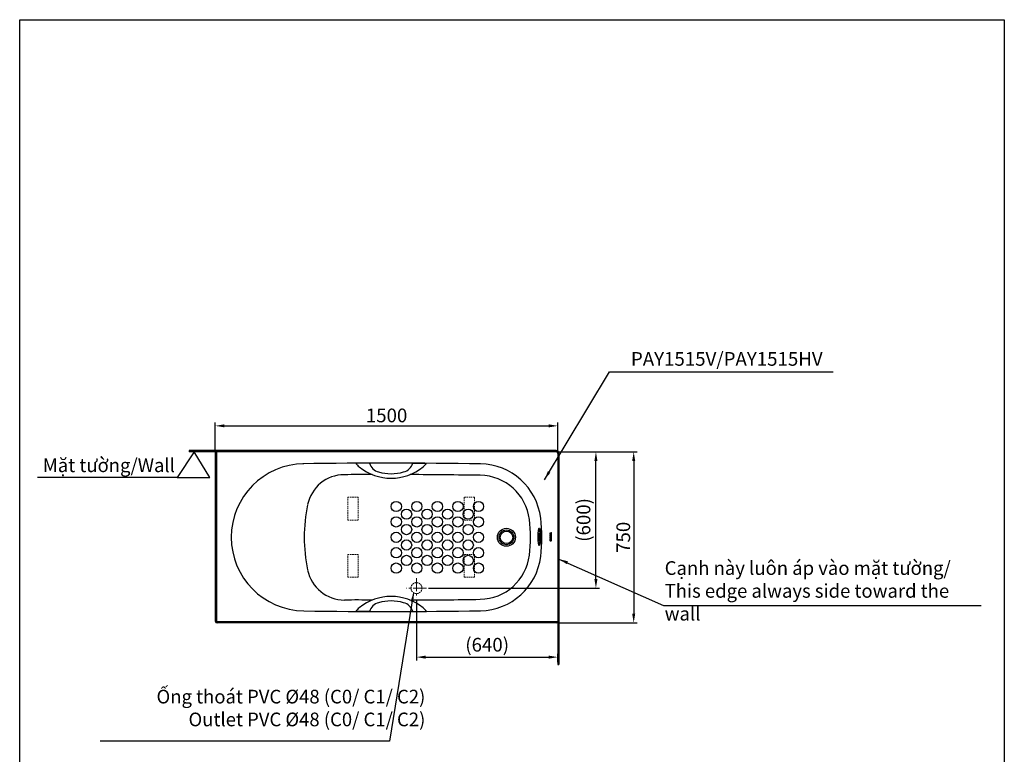
# Model space of a CAD drawing. Units: millimetres. Extents: x 135207 to 153046, y -66765 to -60526.
# Drawn here: x 135207 to 139519, y -63746 to -60526 of the extents above; entities that cross this region are included whole.
import ezdxf

# ---------------------------------------------------------------- set-up
doc = ezdxf.new("R2010")
doc.units = ezdxf.units.MM
doc.linetypes.add('CENTER2', pattern=[28.575, 19.05, -3.175, 3.175, -3.175])
doc.linetypes.add('HIDDEN', pattern=[9.525, 6.35, -3.175])
for name, color, linetype, lineweight in [('中心线', 1, 'CENTER2', 18), ('图层1', 5, 'HIDDEN', 5), ('尺寸线', 7, 'Continuous', 9)]:
    doc.layers.add(name, color=color, linetype=linetype, lineweight=lineweight)
doc.styles.get("Standard").update_dxf_attribs({"font": 'arial.ttf'})
doc.styles.add('样式 1', font='SimSun.ttf', dxfattribs={"height": 30})
doc.dimstyles.new('副本zxm', dxfattribs={"dimscale": 10, "dimtxt": 6, "dimasz": 4, "dimexe": 1.5, "dimexo": 1, "dimgap": 1.5, "dimtad": 1, "dimtoh": 1, "dimdec": 0, "dimdsep": 46, "dimtxsty": 'Standard', "dimcen": 0, "dimclrt": 256, "dimadec": 0, "dimazin": 2, "dimtm": 5, "dimtfac": 1, "dimtdec": 0, "dimtmove": 1, "dimatfit": 0, "dimfxl": 1, "dimtfillclr": 256, "dimtolj": 1, "dimtzin": 0, "dimlwd": -1, "dimlwe": -1, "dimarcsym": 0})
pattern_1 = [(315, (142900.07562, -60251.56205), (0.136265001, 0.136265001), [])]

# ---------------------------------------------------------------- blocks, each defined once
blk = doc.blocks.new('*D54')
at = {"color": 0, "transparency": 16777216}
for p, q in [((136063.9, -62409.8), (136063.9, -62291.4)), ((137563.9, -62417.8), (137563.9, -62291.4)), ((136103.9, -62306.4), (137523.9, -62306.4))]:
    blk.add_line(p, q, dxfattribs=at)
for points in [[(136103.9, -62299.7), (136103.9, -62313), (136063.9, -62306.4)], [(137523.9, -62299.7), (137523.9, -62313), (137563.9, -62306.4)]]:
    blk.add_solid(points, dxfattribs=at)
at = {"layer": 'DEFPOINTS', "color": 0, "transparency": 16777216}
for p in [(137563.9, -62306.4), (136063.9, -62419.8), (137563.9, -62427.8)]:
    blk.add_point(p, dxfattribs=at)
at = {"transparency": 16777216, "insert": (136813.9, -62260.7), "char_height": 60, "attachment_point": 5}
blk.add_mtext('\\A1;1500', dxfattribs=at)
blk = doc.blocks.new('*D55')
at = {"color": 0, "transparency": 16777216}
for p, q in [((137565.9, -62419.8), (137911, -62419.8)), ((137896, -62459.8), (137896, -63129.8)), ((137565.9, -63169.8), (137911, -63169.8))]:
    blk.add_line(p, q, dxfattribs=at)
for points in [[(137889.4, -62459.8), (137902.7, -62459.8), (137896, -62419.8)], [(137889.4, -63129.8), (137902.7, -63129.8), (137896, -63169.8)]]:
    blk.add_solid(points, dxfattribs=at)
at = {"layer": 'DEFPOINTS', "color": 0, "transparency": 16777216}
for p in [(137555.9, -62419.8), (137555.9, -63169.8), (137896, -63169.8)]:
    blk.add_point(p, dxfattribs=at)
at = {"transparency": 16777216, "insert": (137850.4, -62794.8), "char_height": 60, "attachment_point": 5, "rotation": 90}
blk.add_mtext('\\A1;750', dxfattribs=at)
blk = doc.blocks.new('*D56')
at = {"color": 0, "transparency": 16777216}
for p, q in [((137565.9, -62419.8), (137745.6, -62419.8)), ((137730.6, -62977.4), (137730.6, -62459.8)), ((136998.1, -63017.4), (137745.6, -63017.4))]:
    blk.add_line(p, q, dxfattribs=at)
for points in [[(137723.9, -62459.8), (137737.2, -62459.8), (137730.6, -62419.8)], [(137723.9, -62977.4), (137737.2, -62977.4), (137730.6, -63017.4)]]:
    blk.add_solid(points, dxfattribs=at)
at = {"layer": 'DEFPOINTS', "color": 0, "transparency": 16777216}
for p in [(137555.9, -62419.8), (137730.6, -62419.8), (136988.1, -63017.4)]:
    blk.add_point(p, dxfattribs=at)
at = {"transparency": 16777216, "insert": (137676.2, -62718.6), "char_height": 60, "attachment_point": 5, "rotation": 90}
blk.add_mtext('\\A1;(600)', dxfattribs=at)
blk = doc.blocks.new('*D57')
at = {"color": 0, "transparency": 16777216}
for p, q in [((136944.8, -63070.7), (136944.8, -63334.8)), ((136984.8, -63319.8), (137523.9, -63319.8)), ((137563.9, -63342.1), (137563.9, -63304.8))]:
    blk.add_line(p, q, dxfattribs=at)
for points in [[(136984.8, -63313.2), (136984.8, -63326.5), (136944.8, -63319.8)], [(137523.9, -63313.2), (137523.9, -63326.5), (137563.9, -63319.8)]]:
    blk.add_solid(points, dxfattribs=at)
at = {"layer": 'DEFPOINTS', "color": 0, "transparency": 16777216}
for p in [(136944.8, -63060.7), (137563.9, -63319.8), (137563.9, -63352.1)]:
    blk.add_point(p, dxfattribs=at)
at = {"transparency": 16777216, "insert": (137254.4, -63265.5), "char_height": 60, "attachment_point": 5}
blk.add_mtext('\\A1;(640)', dxfattribs=at)
blk = doc.blocks.new('logo')
at = {"lineweight": 0}
h = blk.add_hatch(dxfattribs=at)
h.set_pattern_fill('ANSI31', color=0, scale=1.541662, angle=270, style=0)
h.set_pattern_definition(pattern_1)
h.paths.add_polyline_path([(137532.3, -63860.5, 0.088589), (137534.1, -63860.2, 0.19145), (137536.1, -63858.1, 0.093388), (137536.5, -63856, 0.093388), (137536.1, -63853.8, 0.19145), (137534.1, -63851.7, 0.088589), (137532.3, -63851.4, 0.105732), (137530.2, -63851.9, 0.188045), (137528.3, -63854.2, 0.072993), (137528.1, -63856, 0.072993), (137528.3, -63857.7, 0.188045), (137530.2, -63860, 0.105732)])
h.paths.add_polyline_path([(137530.8, -63858.2, -0.352909), (137529, -63856, -0.352909), (137530.8, -63853.7, -0.107278), (137533.7, -63853.7, -0.352909), (137535.5, -63856, -0.352909), (137533.7, -63858.2, -0.107278)], flags=16)
h = blk.add_hatch(dxfattribs=at)
h.set_pattern_fill('ANSI31', color=0, scale=1.541662, angle=270, style=0)
h.set_pattern_definition(pattern_1)
h.paths.add_polyline_path([(137530, -63845.6, -0.414214), (137529.4, -63845), (137529.4, -63843.9), (137528.4, -63843.9), (137528.4, -63849.2), (137529.4, -63849.2), (137529.4, -63848.1, -0.414214), (137530, -63847.5), (137535.2, -63847.5), (137535.2, -63848.4, -0.277869), (137534.5, -63849.6, -0.116346), (137533.6, -63849.8), (137533.2, -63849.8), (137533.2, -63850.8), (137536.2, -63850.8), (137536.2, -63842.3), (137533.2, -63842.3), (137533.2, -63843.3), (137533.6, -63843.3, -0.116346), (137534.5, -63843.5, -0.277869), (137535.2, -63844.6), (137535.2, -63845.6)])
h.paths.add_polyline_path([(137535.2, -63866.3), (137535.2, -63867.3, -0.277869), (137534.5, -63868.4, -0.116346), (137533.6, -63868.6), (137533.2, -63868.6), (137533.2, -63869.6), (137536.2, -63869.6), (137536.2, -63861.1), (137533.2, -63861.1), (137533.2, -63862.1), (137533.6, -63862.1, -0.116346), (137534.5, -63862.3, -0.277869), (137535.2, -63863.5), (137535.2, -63864.4), (137530, -63864.4, -0.414214), (137529.4, -63863.8), (137529.4, -63862.7), (137528.4, -63862.7), (137528.4, -63868), (137529.4, -63868), (137529.4, -63866.9, -0.414214), (137530, -63866.3)])
h = blk.add_hatch(dxfattribs=at)
h.set_pattern_fill('ANSI31', color=0, scale=1.541662, angle=270, style=0)
h.set_pattern_definition([(315, (142900.07562, -60270.37927), (0.136265001, 0.136265001), [])])
h.paths.add_polyline_path([(137532.3, -63879.3, 0.088589), (137534.1, -63879, 0.19145), (137536.1, -63876.9, 0.093388), (137536.5, -63874.8, 0.093388), (137536.1, -63872.6, 0.19145), (137534.1, -63870.5, 0.088589), (137532.3, -63870.2, 0.105732), (137530.2, -63870.7, 0.188045), (137528.3, -63873, 0.072993), (137528.1, -63874.8, 0.072993), (137528.3, -63876.5, 0.188045), (137530.2, -63878.9, 0.105732)])
h.paths.add_polyline_path([(137530.8, -63877, -0.352909), (137529, -63874.8, -0.352909), (137530.8, -63872.6, -0.107278), (137533.7, -63872.6, -0.352909), (137535.5, -63874.8, -0.352909), (137533.7, -63877, -0.107278)], flags=16)
at = {"color": 0, "linetype": 'ByBlock', "lineweight": 0}
for p, q in [((137528.4, -63849.2), (137528.4, -63843.9)), ((137528.4, -63843.9), (137529.4, -63843.9)), ((137529.4, -63849.2), (137528.4, -63849.2)), ((137529.4, -63843.9), (137529.4, -63845)), ((137529.4, -63849.2), (137529.4, -63848.1)), ((137530, -63845.6), (137535.2, -63845.6)), ((137530, -63847.5), (137535.2, -63847.5)), ((137533.2, -63842.3), (137536.2, -63842.3)), ((137533.2, -63843.3), (137533.2, -63842.3)), ((137533.2, -63843.3), (137533.6, -63843.3)), ((137533.6, -63849.8), (137533.2, -63849.8)), ((137533.2, -63850.8), (137533.2, -63849.8)), ((137536.2, -63850.8), (137533.2, -63850.8)), ((137535.2, -63844.6), (137535.2, -63845.6)), ((137535.2, -63847.5), (137535.2, -63848.4)), ((137536.2, -63842.3), (137536.2, -63850.8)), ((137528.4, -63862.7), (137529.4, -63862.7)), ((137528.4, -63868), (137528.4, -63862.7)), ((137529.4, -63868), (137528.4, -63868)), ((137529.4, -63862.7), (137529.4, -63863.8)), ((137529.4, -63868), (137529.4, -63866.9)), ((137530, -63864.4), (137535.2, -63864.4)), ((137530, -63866.3), (137535.2, -63866.3)), ((137533.2, -63861.1), (137536.2, -63861.1)), ((137533.2, -63862.1), (137533.2, -63861.1)), ((137533.2, -63862.1), (137533.6, -63862.1)), ((137533.6, -63868.6), (137533.2, -63868.6)), ((137533.2, -63869.6), (137533.2, -63868.6)), ((137536.2, -63869.6), (137533.2, -63869.6)), ((137535.2, -63863.5), (137535.2, -63864.4)), ((137535.2, -63866.3), (137535.2, -63867.3)), ((137536.2, -63861.1), (137536.2, -63869.6))]:
    blk.add_line(p, q, dxfattribs=at)
for centre, radius, start, end in [((137532.2, -63855.4), 4.1, 120.24, 162.8394), ((137530, -63845), 0.564, 180, 270), ((137530, -63848.1), 0.564, 90, 180), ((137532.3, -63856.6), 5.18, 90, 114.1422), ((137532.3, -63856.6), 5.18, 69.7498, 90), ((137533.6, -63845.4), 2.11, 63.4548, 90), ((137533.6, -63847.7), 2.11, 270, 296.5452), ((137532.5, -63855.3), 3.92, 22.8802, 66.2328), ((137533.9, -63844.6), 1.27, 0.0457, 62.0702), ((137533.9, -63848.4), 1.27, 297.9298, 359.9543), ((137534.2, -63856), 6.13, 163.3008, 180), ((137534.2, -63856), 6.13, 180, 196.6992), ((137534.2, -63874.8), 6.13, 163.3008, 180), ((137534.2, -63874.8), 6.13, 180, 196.6992), ((137532.2, -63856.5), 4.1, 197.1606, 239.76), ((137532.2, -63874.2), 4.1, 120.24, 162.8394), ((137532.2, -63875.3), 4.1, 197.1606, 239.76), ((137531.3, -63856), 2.26, 102.2463, 180), ((137531.3, -63856), 2.26, 180, 257.7537), ((137531.3, -63874.8), 2.26, 102.2463, 180), ((137531.3, -63874.8), 2.26, 180, 257.7537), ((137530, -63863.8), 0.564, 180, 270), ((137530, -63866.9), 0.564, 90, 180), ((137532.3, -63855.3), 5.18, 245.8578, 270), ((137532.3, -63875.4), 5.18, 90, 114.1422), ((137532.3, -63874.1), 5.18, 245.8578, 270), ((137532.3, -63860.5), 6.91, 77.7537, 102.2463), ((137532.3, -63851.4), 6.91, 257.7537, 282.2463), ((137532.3, -63879.3), 6.91, 77.7537, 102.2463), ((137532.3, -63870.2), 6.91, 257.7537, 282.2463), ((137532.3, -63855.3), 5.18, 270, 290.2502), ((137532.3, -63875.4), 5.18, 69.7498, 90), ((137532.3, -63874.1), 5.18, 270, 290.2502), ((137533.6, -63864.2), 2.11, 63.4548, 90), ((137533.6, -63866.5), 2.11, 270, 296.5452), ((137533.3, -63856), 2.26, 360, 77.7537), ((137533.3, -63856), 2.26, 282.2463, 360), ((137533.3, -63874.8), 2.26, 360, 77.7537), ((137533.3, -63874.8), 2.26, 282.2463, 360), ((137532.5, -63856.6), 3.92, 293.7672, 337.1198), ((137532.5, -63874.1), 3.92, 22.8802, 66.2328), ((137532.5, -63875.4), 3.92, 293.7672, 337.1198), ((137533.9, -63863.5), 1.27, 0.0457, 62.0702), ((137533.9, -63867.3), 1.27, 297.9298, 359.9543), ((137530.6, -63855.9), 5.93, 359.8682, 21.2092), ((137530.6, -63856), 5.93, 338.7908, 0.1318), ((137530.6, -63874.8), 5.93, 359.8682, 21.2092), ((137530.6, -63874.8), 5.93, 338.7908, 0.1318)]:
    blk.add_arc(centre, radius, start, end, dxfattribs=at)

msp = doc.modelspace()

# ---------------------------------------------------------------- hatches: boundary and pattern name
h = msp.add_hatch(color=256)
h.dxf.hatch_style = 1
h.paths.add_polyline_path([(136833.9, -62414.8), (135950.1, -62414.8), (135950.1, -62419.8), (136833.9, -62419.8)])
h = msp.add_hatch(color=256)
h.dxf.hatch_style = 1
h.paths.add_polyline_path([(136068.9, -62419.8), (136063.9, -62419.8), (136063.9, -62792.7), (136068.9, -62792.7)])
h = msp.add_hatch(color=256)
h.dxf.hatch_style = 1
h.paths.add_polyline_path([(137225.6, -62414.8), (136833.9, -62414.8), (136833.9, -62419.8), (137225.6, -62419.8)])
h = msp.add_hatch(color=256)
h.dxf.hatch_style = 1
h.paths.add_polyline_path([(137536.1, -62414.8), (137225.6, -62414.8), (137225.6, -62419.8), (137536.1, -62419.8)])
h = msp.add_hatch(color=256)
h.dxf.hatch_style = 1
h.paths.add_polyline_path([(137557.6, -62414.9, 0.033716), (137555.9, -62414.8), (137536.1, -62414.8), (137536.1, -62419.8), (137555.9, -62419.8, -0.055102), (137557.6, -62420)])
h = msp.add_hatch(color=256)
h.dxf.hatch_style = 1
h.paths.add_polyline_path([(137557.6, -62414.9), (137557.6, -62420, -0.322349), (137563.8, -62426.9), (137568.8, -62426.9, 0.357255)])
h = msp.add_hatch()
h.set_pattern_fill('ANGLE', color=256)
h.set_pattern_definition([(0, (0, 1068.233), (0, 6.985), [5.08, -1.905]), (90, (0, 1068.233), (-6.985, 4e-16), [5.08, -1.905])])
h.paths.add_polyline_path([(137568.9, -62427.8), (137563.9, -62427.8), (137563.9, -62487.3), (137568.9, -62487.3)])
h = msp.add_hatch(color=256)
h.dxf.hatch_style = 1
h.paths.add_polyline_path([(137568.9, -62427.8), (137563.9, -62427.8), (137563.9, -62487.3), (137568.9, -62487.3)])
h = msp.add_hatch(color=256)
h.dxf.hatch_style = 1
h.paths.add_polyline_path([(137568.9, -62432.5), (137563.9, -62432.5), (137563.9, -62487.3), (137568.9, -62487.3)])
h = msp.add_hatch(color=256)
h.dxf.hatch_style = 1
h.paths.add_polyline_path([(137568.9, -62487.3), (137563.9, -62487.3), (137563.9, -62792.7), (137568.9, -62792.7)])
h = msp.add_hatch(color=256)
h.dxf.hatch_style = 1
h.paths.add_polyline_path([(136833.9, -63164.8), (136071.9, -63164.8, -0.414214), (136068.9, -63161.8), (136068.9, -62792.7), (136063.9, -62792.7), (136063.9, -63161.8, 0.414214), (136071.9, -63169.8), (136833.9, -63169.8)])
h = msp.add_hatch(color=256)
h.dxf.hatch_style = 1
h.paths.add_polyline_path([(137563.9, -63352.1), (137568.9, -63352.1), (137568.9, -62792.7), (137563.9, -62792.7)])
h = msp.add_hatch(color=256)
h.dxf.hatch_style = 1
h.paths.add_polyline_path([(137563.3, -63164.8), (136833.9, -63164.8), (136833.9, -63169.8), (137555.9, -63169.8, 0.305615)])

# ---------------------------------------------------------------- linework, layer by layer
for p, q in [((137555.9, -62414.8), (135950.1, -62414.8)), ((135950.1, -62414.8), (135950.1, -62419.8)), ((137555.9, -62419.8), (135950.1, -62419.8)), ((137225.6, -62414.8), (137225.6, -62419.8)), ((137536.1, -62414.8), (137536.1, -62419.8)), ((137557.6, -62414.9), (137557.6, -62420)), ((137563.8, -62426.9), (137568.8, -62426.9)), ((137563.9, -62427.8), (137568.9, -62427.8)), ((137563.9, -62487.3), (137568.9, -62487.3)), ((135898.3, -62533.1), (135285.4, -62533.1)), ((137563.9, -63352.1), (137568.9, -63352.1))]:
    msp.add_line(p, q)
at = {"color": 0, "ltscale": 20}
for p, q in [((137555.9, -62419.8), (135952.4, -62419.8)), ((137563.9, -62427.8), (137563.9, -63352.1)), ((137568.9, -62427.8), (137568.9, -63352.1)), ((137563.3, -63164.8), (136071.9, -63164.8)), ((137555.9, -63169.8), (136071.9, -63169.8))]:
    msp.add_line(p, q, dxfattribs=at)
at = {"color": 0}
for p, q in [((136063.9, -62419.8), (136063.9, -63161.8)), ((136063.9, -62427.8), (136063.9, -63161.8)), ((136068.9, -62419.8), (136068.9, -63161.8)), ((136738.9, -62470.4), (136678.9, -62470.4)), ((136928.9, -62470.4), (136988.9, -62470.4)), ((136738.9, -63119.5), (136678.9, -63119.5)), ((136928.9, -63119.5), (136988.9, -63119.5))]:
    msp.add_line(p, q, dxfattribs=at)
for points in [[(135207.4, -60526.5), (139518.9, -60526.5), (139518.9, -66286.7), (135207.4, -66286.7)], [(135970.9, -62419.8), (135896.5, -62533.1), (136040.4, -62533.1)]]:
    msp.add_lwpolyline(points, close=True)
for centre, radius in [((136856.4, -62659.8), 22.5), ((136856.4, -62659.8), 22.5), ((136946.4, -62659.8), 22.5), ((136946.4, -62659.8), 22.5), ((137036.4, -62659.8), 22.5), ((137126.4, -62659.8), 22.5), ((137216.4, -62659.8), 22.5), ((136901.4, -62693.5), 22.5), ((136991.4, -62693.5), 22.5), ((137081.4, -62693.5), 22.5), ((137171.4, -62693.5), 22.5), ((136856.4, -62727.3), 22.5), ((136856.4, -62727.3), 22.5), ((136946.4, -62727.3), 22.5), ((136946.4, -62727.3), 22.5), ((137036.4, -62727.3), 22.5), ((137126.4, -62727.3), 22.5), ((137216.4, -62727.3), 22.5), ((136856.4, -62794.8), 22.5), ((136856.4, -62794.8), 22.5), ((136901.4, -62761), 22.5), ((136946.4, -62794.8), 22.5), ((136946.4, -62794.8), 22.5), ((136991.4, -62761), 22.5), ((137036.4, -62794.8), 22.5), ((137081.4, -62761), 22.5), ((137126.4, -62794.8), 22.5), ((137171.4, -62761), 22.5), ((137216.4, -62794.8), 22.5), ((137338.9, -62794.8), 39.5), ((137338.9, -62794.8), 32.5), ((137338.9, -62794.8), 27.5), ((136901.4, -62828.5), 22.5), ((136991.4, -62828.5), 22.5), ((137081.4, -62828.5), 22.5), ((137171.4, -62828.5), 22.5), ((136856.4, -62862.3), 22.5), ((136856.4, -62862.3), 22.5), ((136946.4, -62862.3), 22.5), ((136946.4, -62862.3), 22.5), ((137036.4, -62862.3), 22.5), ((137126.4, -62862.3), 22.5), ((137216.4, -62862.3), 22.5), ((136901.4, -62896), 22.5), ((136991.4, -62896), 22.5), ((137081.4, -62896), 22.5), ((137171.4, -62896), 22.5), ((136856.4, -62929.8), 22.5), ((136856.4, -62929.8), 22.5), ((136946.4, -62929.8), 22.5), ((137036.4, -62929.8), 22.5), ((137126.4, -62929.8), 22.5), ((137216.4, -62929.8), 22.5)]:
    msp.add_circle(centre, radius, dxfattribs=at)
at = {"color": 0, "ltscale": 20}
for centre, radius, start, end in [((137555.9, -62427.8), 13, 0, 90), ((137555.9, -62427.8), 8, 0, 90), ((136813.9, -87469.8), 25000, 89.05727, 90.84143), ((136629.7, -62685.4), 165, 90.4258, 168.2098), ((136813.9, -87469.8), 24950, 90.14492, 90.42575), ((136813.9, -87469.8), 24950, 89.05727, 89.76397), ((137220.8, -62846.4), 220, 270.9427, 353.1009), ((137220.8, -62846.4), 270, 270.9427, 353.1009), ((136685.3, -72622.8), 9553.3, 89.60174, 90.33639), ((136813.9, -38119.8), 24950, 270.23379, 270.94274), ((136813.9, -38119.8), 25000, 269.16973, 270.94274), ((137555.9, -63161.8), 8, 270, 0)]:
    msp.add_arc(centre, radius, start, end, dxfattribs=at)
at = {"color": 0}
for centre, radius, start, end in [((136456.3, -62794.8), 322.4, 90.8303, 269.1697), ((136757.6, -62408.8), 100, 218.0643, 230.5379), ((136795.6, -62450.8), 60, 199.1096, 254.1204), ((136872.2, -62450.8), 60, 285.8796, 340.8904), ((136910.1, -62408.8), 100, 309.4621, 321.9357), ((137220.8, -62743.1), 270, 6.8992, 89.0573), ((136833.9, -62316.1), 220, 230.5379, 309.4621), ((136833.9, -62316.1), 200, 254.1204, 285.8796), ((137220.8, -62743.1), 220, 6.8992, 89.0573), ((137153.4, -62794.8), 700, 168.2098, 191.7752), ((136793.9, -62794.8), 650, 353.1009, 6.8992), ((136793.9, -62794.8), 700, 353.1009, 6.8992), ((136629.8, -62904.6), 165, 191.8495, 269.8057), ((136833.9, -63273.8), 220, 50.5379, 129.4621), ((136833.9, -63273.8), 200, 74.1204, 105.8796), ((136757.6, -63181.1), 100, 129.4621, 141.9357), ((136795.6, -63139.1), 60, 105.8796, 160.8904), ((136872.2, -63139.1), 60, 19.1096, 74.1204), ((136910.1, -63181.1), 100, 38.0643, 50.5379), ((136071.9, -63161.8), 8, 180, 270), ((136071.9, -63161.8), 3, 180, 270)]:
    msp.add_arc(centre, radius, start, end, dxfattribs=at)
at = {"color": 0, "extrusion": (0, 0, -1)}
for major_axis, ratio in [((0, 38.6), 0.142671), ((0, -16.6), 0.202874)]:
    msp.add_ellipse((137481.4, -62792.8), major_axis=major_axis, ratio=ratio, dxfattribs=at)
msp.add_ellipse((137482.7, -62792.7), major_axis=(0, 38.6), ratio=0.142671, start_param=6.267494, end_param=9.422279, dxfattribs=at)
at = {"layer": '中心线', "color": 0, "lineweight": 0, "ltscale": 3}
for p, q in [((136944.8, -62974.1), (136944.8, -63060.7)), ((136988.1, -63017.4), (136901.5, -63017.4))]:
    msp.add_line(p, q, dxfattribs=at)
at = {"layer": '图层1', "color": 0}
for p, q in [((136643.9, -62719.8), (136643.9, -62619.6)), ((136688.9, -62619.6), (136643.9, -62619.6)), ((136688.9, -62719.6), (136688.9, -62619.6)), ((137153.9, -62619.6), (137153.9, -62719.6)), ((137198.9, -62619.6), (137153.9, -62619.6)), ((137198.9, -62619.6), (137198.9, -62719.6)), ((136688.7, -62719.6), (136643.7, -62719.8)), ((137198.9, -62719.6), (137153.9, -62719.6)), ((136643.9, -62969.9), (136643.9, -62869.9)), ((136688.9, -62869.9), (136643.9, -62869.9)), ((136688.9, -62969.9), (136688.9, -62869.9)), ((137153.9, -62869.9), (137153.9, -62969.9)), ((137198.9, -62869.9), (137153.9, -62869.9)), ((137198.9, -62869.9), (137198.9, -62969.9)), ((136688.9, -62969.9), (136643.9, -62969.9)), ((137153.9, -62969.9), (137198.9, -62969.9))]:
    msp.add_line(p, q, dxfattribs=at)
msp.add_circle((136944.8, -63017.4), 24, dxfattribs=at)
at = {"layer": '尺寸线', "color": 0, "lineweight": 9}
for p, q in [((137482.6, -62754.1), (137481.4, -62754.2)), ((137482.7, -62831.2), (137481.4, -62831.3))]:
    msp.add_line(p, q, dxfattribs=at)

# ---------------------------------------------------------------- block references
msp.add_blockref('logo', (0, 1068.2))

# ---------------------------------------------------------------- texts
at = {"color": 0, "char_height": 60, "attachment_point": 3, "style": '样式 1'}
for s, width, insert in [('{\\fArial|b0|i0|c163|p34;PAY1515V/PAY1515HV}', 638.442, (138723.3, -61983)), ('{\\fArial|b0|i0|c163|p34;\\W0.99;Mặt tường/\\fArial|b0|i1|c163|p34;Wall}', 592.287, (135887.1, -62449)), ('{\\fArial|b0|i0|c163|p34;\\W0.99;Ống thoát PVC Ø48 (C0/ C1/ C2)\\P\\fArial|b0|i1|c163|p34;Outlet PVC Ø48 (C0/ C1/ C2)}', 1386.581, (136983.7, -63462.9))]:
    msp.add_mtext_dynamic_manual_height_columns(s, width=width, gutter_width=150, heights=[0], dxfattribs=dict(at, insert=insert))
at = {"insert": (138031.7, -62899.5), "char_height": 60, "attachment_point": 1, "style": '样式 1'}
msp.add_mtext_dynamic_manual_height_columns('{\\fArial|b0|i0|c163|p34;\\W0.99;\\C0;Cạnh này luôn áp vào mặt tường/\\P\\fArial|b0|i1|c163|p34;This edge always side toward the wall}', width=1395.841, gutter_width=150, heights=[0], dxfattribs=at)

# ---------------------------------------------------------------- dimensions: what is measured, and where the dimension line sits
dim = msp.add_linear_dim(base=(137563.9, -62306.4), p1=(136063.9, -62419.8), p2=(137563.9, -62427.8), dimstyle='副本zxm')
dim.commit()
dim.dimension.update_dxf_attribs({"geometry": '*D54', "text_midpoint": (136813.9, -62260.7)})
dim = msp.add_linear_dim(base=(137730.6, -62419.8), p1=(136988.1, -63017.4), p2=(137555.9, -62419.8), angle=90, text='(600)', dimstyle='副本zxm')
dim.commit()
dim.dimension.update_dxf_attribs({"geometry": '*D56', "text_midpoint": (137676.2, -62718.6)})
dim = msp.add_linear_dim(base=(137896, -63169.8), p1=(137555.9, -62419.8), p2=(137555.9, -63169.8), angle=90, dimstyle='副本zxm')
dim.commit()
dim.dimension.update_dxf_attribs({"geometry": '*D55', "text_midpoint": (137850.4, -62794.8)})
dim = msp.add_linear_dim(base=(137563.9, -63319.8), p1=(136944.8, -63060.7), p2=(137563.9, -63352.1), text='(640)', dimstyle='副本zxm')
dim.commit()
dim.dimension.update_dxf_attribs({"geometry": '*D57', "text_midpoint": (137254.4, -63265.5)})

# ---------------------------------------------------------------- leaders
for points in [[(137505.1, -62542.5), (137790.3, -62069.5), (138768.9, -62069.2)], [(137568.9, -62889.9), (138026.9, -63093.6), (139418.2, -63093.7)], [(136932, -63037.4), (136826.2, -63688.2), (135559.8, -63688.2)]]:
    msp.add_leader(points, dimstyle='副本zxm', override={"dimgap": 0.5, "dimtad": 0})

doc.saveas('drawing.dxf')
